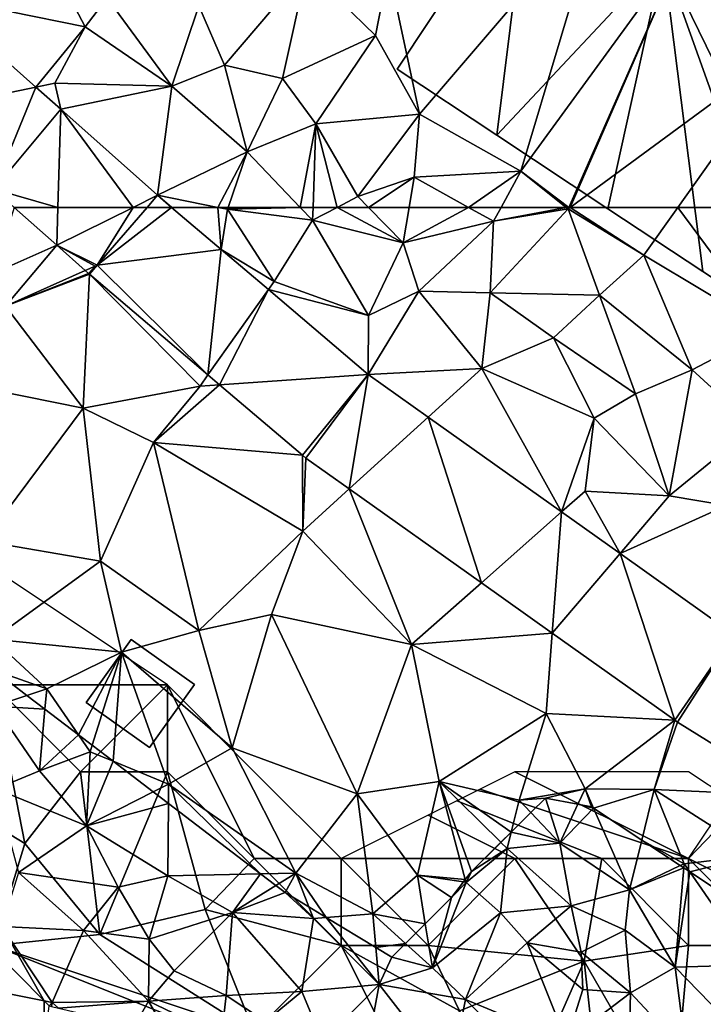
# Model space of a CAD drawing. Extents: x 571000 to 572036, y 6223000 to 6224016.
# Drawn here: x 571204 to 571243, y 6223079 to 6223136 of the extents above; entities that cross this region are included whole.
import ezdxf

# ---------------------------------------------------------------- set-up
doc = ezdxf.new("R2010")
doc.units = 0
doc.header["$MEASUREMENT"] = 0
for name, color, linetype in [('Bygninger_LOD2', 1, 'Continuous'), ('Skov', 109, 'Continuous'), ('Terraen', 33, 'Continuous'), ('Terraen_skov', 33, 'Continuous'), ('Terraen_vej', 33, 'Continuous')]:
    doc.layers.add(name, color=color, linetype=linetype)

# ---------------------------------------------------------------- blocks, each defined once
blk = doc.blocks.new('1km_6223_571_UTM32_ACAD_1_FMEBLOCK45')
at = {"layer": 'Terraen_vej', "color": 251, "true_color": 0x555555}
for points in [[(28.654, -50.318, 12.896), (27.236, -57.09, 12.867), (34.556, -55.575, 12.81)], [(34.556, -55.575, 12.81), (27.236, -57.09, 12.867), (32.132, -61.452, 12.78)], [(34.556, -55.575, 12.81), (32.132, -61.452, 12.78), (35.993, -56.855, 12.789)], [(32.132, -61.452, 12.78), (35.821, -62.5, 12.736), (35.993, -56.855, 12.789)], [(40.153, -62.5, 12.71), (35.993, -56.855, 12.789), (35.821, -62.5, 12.736)], [(40.153, -62.5, 12.71), (41.552, -61.807, 12.708), (35.993, -56.855, 12.789)], [(32.132, -61.452, 12.78), (33.309, -62.5, 12.759), (35.821, -62.5, 12.736)], [(40.955, -62.5, 12.703), (41.552, -61.807, 12.708), (40.153, -62.5, 12.71)], [(40.955, -62.5, 12.703), (42.367, -62.5, 12.703), (41.552, -61.807, 12.708)]]:
    blk.add_polyline3d(points, close=True, dxfattribs=at)
blk = doc.blocks.new('1km_6223_571_UTM32_ACAD_1_FMEBLOCK70')
at = {"layer": 'Terraen', "color": 9, "true_color": 0xbbbbbb}
for points in [[(16.187, 62.5, 12.759), (14.991, 58.701, 12.711), (18.633, 60.321, 12.716)], [(25.244, 62.5, 12.703), (28.1, 60.071, 12.689), (27.908, 62.5, 12.667)], [(27.908, 62.5, 12.667), (28.46, 62.39, 12.66), (28.498, 62.5, 12.669)], [(28.1, 60.071, 12.689), (28.46, 62.39, 12.66), (27.908, 62.5, 12.667)], [(28.1, 60.071, 12.689), (31.14, 58.23, 12.68), (28.46, 62.39, 12.66)], [(28.498, 62.5, 12.669), (28.46, 62.39, 12.66), (32.65, 62.5, 12.77)], [(28.46, 62.39, 12.66), (33.36, 61.76, 12.73), (32.65, 62.5, 12.77)], [(31.14, 58.23, 12.68), (33.36, 61.76, 12.73), (28.46, 62.39, 12.66)], [(32.65, 62.5, 12.77), (33.36, 61.76, 12.73), (33.384, 62.5, 12.922)], [(33.384, 62.5, 12.922), (33.36, 61.76, 12.73), (34.775, 62.5, 13.252)], [(34.775, 62.5, 13.252), (33.36, 61.76, 12.73), (38.57, 60.46, 13.47)], [(34.775, 62.5, 13.252), (38.57, 60.46, 13.47), (36.568, 62.5, 13.639)], [(36.568, 62.5, 13.639), (38.57, 60.46, 13.47), (38.911, 62.5, 14)], [(38.911, 62.5, 14), (38.57, 60.46, 13.47), (42.325, 62.5, 14.436)], [(38.57, 60.46, 13.47), (43.77, 61.7, 14.43), (42.325, 62.5, 14.436)], [(42.325, 62.5, 14.436), (43.77, 61.7, 14.43), (44.209, 62.5, 14.461)], [(43.57, 57.58, 13.6), (48.06, 62.41, 14.57), (43.77, 61.7, 14.43)], [(43.57, 57.58, 13.6), (49.86, 57.45, 14.42), (48.06, 62.41, 14.57)], [(44.209, 62.5, 14.461), (43.77, 61.7, 14.43), (47.948, 62.5, 14.569)], [(43.77, 61.7, 14.43), (48.06, 62.41, 14.57), (47.948, 62.5, 14.569)], [(47.948, 62.5, 14.569), (48.06, 62.41, 14.57), (48.1, 62.5, 14.562)], [(48.1, 62.5, 14.562), (48.06, 62.41, 14.57), (48.182, 62.5, 14.558)], [(48.182, 62.5, 14.558), (48.06, 62.41, 14.57), (52.42, 59.75, 14.56)], [(49.86, 57.45, 14.42), (52.42, 59.75, 14.56), (48.06, 62.41, 14.57)], [(48.182, 62.5, 14.558), (52.42, 59.75, 14.56), (54.375, 62.5, 14.271)], [(54.375, 62.5, 14.271), (52.42, 59.75, 14.56), (59.59, 55.44, 14.54)], [(54.375, 62.5, 14.271), (59.59, 55.44, 14.54), (60.254, 62.5, 14)], [(36.57, 56.28, 12.65), (33.36, 61.76, 12.73), (31.14, 58.23, 12.68)], [(36.57, 56.28, 12.65), (38.57, 60.46, 13.47), (33.36, 61.76, 12.73)], [(39.47, 57.68, 12.74), (43.77, 61.7, 14.43), (38.57, 60.46, 13.47)], [(39.47, 57.68, 12.74), (43.57, 57.58, 13.6), (43.77, 61.7, 14.43)], [(39.47, 57.68, 12.74), (38.57, 60.46, 13.47), (36.57, 56.28, 12.65)], [(28.1, 60.071, 12.689), (30.811, 57.765, 12.675), (31.14, 58.23, 12.68)], [(55.21, 53.14, 14.4), (52.42, 59.75, 14.56), (49.86, 57.45, 14.42)], [(55.21, 53.14, 14.4), (59.59, 55.44, 14.54), (52.42, 59.75, 14.56)], [(20.516, 58.645, 12.676), (20.845, 59.116, 12.68), (20.465, 58.69, 12.677)], [(20.516, 58.645, 12.676), (20.962, 59.169, 12.679), (20.845, 59.116, 12.68)], [(20.465, 58.69, 12.677), (20.272, 58.862, 12.681), (15.677, 56.816, 12.662)], [(20.516, 58.645, 12.676), (20.465, 58.69, 12.677), (15.677, 56.816, 12.662)], [(20.516, 58.645, 12.676), (15.677, 56.816, 12.662), (20.16, 50.93, 12.57)], [(20.516, 58.645, 12.676), (20.16, 50.93, 12.57), (26.88, 52.21, 12.72)], [(20.516, 58.645, 12.676), (26.88, 52.21, 12.72), (27.331, 52.848, 12.674)], [(30.811, 57.765, 12.675), (36.57, 56.28, 12.65), (31.14, 58.23, 12.68)], [(36.555, 52.879, 12.645), (36.57, 56.28, 12.65), (30.811, 57.765, 12.675)], [(36.555, 52.879, 12.645), (39.47, 57.68, 12.74), (36.57, 56.28, 12.65)], [(36.555, 52.879, 12.645), (43.09, 53.22, 12.58), (39.47, 57.68, 12.74)], [(43.09, 53.22, 12.58), (43.57, 57.58, 13.6), (39.47, 57.68, 12.74)], [(43.09, 53.22, 12.58), (47.22, 54.99, 13.55), (43.57, 57.58, 13.6)], [(47.22, 54.99, 13.55), (49.86, 57.45, 14.42), (43.57, 57.58, 13.6)], [(51.94, 51.77, 13.46), (49.86, 57.45, 14.42), (47.22, 54.99, 13.55)], [(51.94, 51.77, 13.46), (55.21, 53.14, 14.4), (49.86, 57.45, 14.42)], [(15.677, 56.816, 12.662), (13.39, 52.29, 12.44), (20.16, 50.93, 12.57)], [(58.77, 49.88, 14.23), (59.59, 55.44, 14.54), (55.21, 53.14, 14.4)], [(49.57, 50.36, 12.58), (47.22, 54.99, 13.55), (43.09, 53.22, 12.58)], [(49.57, 50.36, 12.58), (51.94, 51.77, 13.46), (47.22, 54.99, 13.55)], [(27.991, 52.287, 12.674), (27.331, 52.848, 12.674), (26.88, 52.21, 12.72)], [(36.555, 52.879, 12.645), (40.012, 50.42, 12.637), (43.09, 53.22, 12.58)], [(40.012, 50.42, 12.637), (47.685, 44.963, 12.618), (43.09, 53.22, 12.58)], [(47.685, 44.963, 12.618), (49.57, 50.36, 12.58), (43.09, 53.22, 12.58)], [(53.88, 45.89, 12.46), (55.21, 53.14, 14.4), (51.94, 51.77, 13.46)], [(53.88, 45.89, 12.46), (58.77, 49.88, 14.23), (55.21, 53.14, 14.4)], [(14.44, 43.28, 12.21), (20.16, 50.93, 12.57), (13.39, 52.29, 12.44)], [(24.19, 48.96, 12.71), (26.88, 52.21, 12.72), (20.16, 50.93, 12.57)], [(27.991, 52.287, 12.674), (26.88, 52.21, 12.72), (24.19, 48.96, 12.71)], [(32.766, 48.225, 12.673), (27.991, 52.287, 12.674), (24.19, 48.96, 12.71)], [(53.88, 45.89, 12.46), (51.94, 51.77, 13.46), (49.57, 50.36, 12.58)], [(21.15, 42.12, 12.44), (20.16, 50.93, 12.57), (14.44, 43.28, 12.21)], [(21.15, 42.12, 12.44), (24.19, 48.96, 12.71), (20.16, 50.93, 12.57)], [(47.685, 44.963, 12.618), (49.04, 46.16, 12.48), (49.57, 50.36, 12.58)], [(49.04, 46.16, 12.48), (53.88, 45.89, 12.46), (49.57, 50.36, 12.58)], [(57.18, 45.34, 12.56), (58.77, 49.88, 14.23), (53.88, 45.89, 12.46)], [(26.8, 38.13, 12.47), (24.19, 48.96, 12.71), (21.15, 42.12, 12.44)], [(26.8, 38.13, 12.47), (32.79, 43.85, 12.67), (24.19, 48.96, 12.71)], [(32.766, 48.225, 12.673), (24.19, 48.96, 12.71), (32.79, 43.85, 12.67)], [(32.971, 48.065, 12.671), (32.766, 48.225, 12.673), (32.79, 43.85, 12.67)], [(32.971, 48.065, 12.671), (32.79, 43.85, 12.67), (35.47, 46.288, 12.654)], [(35.47, 46.288, 12.654), (32.79, 43.85, 12.67), (39.04, 37.32, 12.61)], [(43.07, 40.882, 12.602), (35.47, 46.288, 12.654), (39.04, 37.32, 12.61)], [(47.685, 44.963, 12.618), (51.052, 42.568, 12.61), (49.04, 46.16, 12.48)], [(51.052, 42.568, 12.61), (53.88, 45.89, 12.46), (49.04, 46.16, 12.48)], [(51.052, 42.568, 12.61), (57.18, 45.34, 12.56), (53.88, 45.89, 12.46)], [(57.602, 37.909, 12.594), (57.18, 45.34, 12.56), (51.052, 42.568, 12.61)], [(26.8, 38.13, 12.47), (30.99, 39.06, 12.49), (32.79, 43.85, 12.67)], [(39.04, 37.32, 12.61), (32.79, 43.85, 12.67), (30.99, 39.06, 12.49)], [(14.96, 37.64, 12.06), (21.15, 42.12, 12.44), (14.44, 43.28, 12.21)], [(22.35, 36.89, 12.24), (21.15, 42.12, 12.44), (14.96, 37.64, 12.06)], [(26.8, 38.13, 12.47), (21.15, 42.12, 12.44), (22.35, 36.89, 12.24)], [(47.147, 37.983, 12.575), (43.07, 40.882, 12.602), (39.04, 37.32, 12.61)], [(28.73, 31.37, 12.24), (30.99, 39.06, 12.49), (26.8, 38.13, 12.47)], [(35.93, 28.72, 12.29), (30.99, 39.06, 12.49), (28.73, 31.37, 12.24)], [(35.93, 28.72, 12.29), (39.04, 37.32, 12.61), (30.99, 39.06, 12.49)], [(28.73, 31.37, 12.24), (26.8, 38.13, 12.47), (22.35, 36.89, 12.24)], [(18.06, 34.78, 12.11), (22.35, 36.89, 12.24), (14.96, 37.64, 12.06)], [(15.006, 35.85, 12.388), (18.06, 34.78, 12.11), (14.96, 37.64, 12.06)], [(47.147, 37.983, 12.575), (39.04, 37.32, 12.61), (46.79, 33.35, 12.54)], [(54.201, 32.965, 12.526), (47.147, 37.983, 12.575), (46.79, 33.35, 12.54)], [(19.878, 32.13, 12.3), (22.35, 36.89, 12.24), (18.06, 34.78, 12.11)], [(19.878, 32.13, 12.3), (20.668, 31.526, 12.361), (22.35, 36.89, 12.24)], [(20.668, 31.526, 12.361), (21.874, 30.605, 12.3), (22.35, 36.89, 12.24)], [(21.874, 30.605, 12.3), (25.07, 29.29, 12.13), (22.35, 36.89, 12.24)], [(25.07, 29.29, 12.13), (28.73, 31.37, 12.24), (22.35, 36.89, 12.24)], [(35.93, 28.72, 12.29), (40.64, 29.44, 12.42), (39.04, 37.32, 12.61)], [(46.79, 33.35, 12.54), (39.04, 37.32, 12.61), (40.64, 29.44, 12.42)], [(15.006, 35.85, 12.388), (16.913, 34.394, 12.362), (18.06, 34.78, 12.11)], [(16.913, 34.394, 12.362), (17.953, 33.6, 12.54), (18.06, 34.78, 12.11)], [(17.953, 33.6, 12.54), (19.878, 32.13, 12.3), (18.06, 34.78, 12.11)], [(45.25, 28.36, 12.84), (46.79, 33.35, 12.54), (40.64, 29.44, 12.42)], [(45.25, 28.36, 12.84), (49.04, 29.01, 12.67), (46.79, 33.35, 12.54)], [(54.201, 32.965, 12.526), (46.79, 33.35, 12.54), (49.04, 29.01, 12.67)], [(54.201, 32.965, 12.526), (49.04, 29.01, 12.67), (53.02, 28.98, 12.51)], [(54.357, 32.862, 12.53), (54.201, 32.965, 12.526), (53.02, 28.98, 12.51)], [(54.357, 32.862, 12.53), (53.02, 28.98, 12.51), (61.197, 28.614, 12.415)], [(32.39, 24.16, 12.08), (28.73, 31.37, 12.24), (25.07, 29.29, 12.13)], [(32.39, 24.16, 12.08), (35.93, 28.72, 12.29), (28.73, 31.37, 12.24)], [(21.874, 30.605, 12.3), (24.187, 28.839, 12.583), (25.07, 29.29, 12.13)], [(24.187, 28.839, 12.583), (25.059, 28.173, 12.536), (25.07, 29.29, 12.13)], [(30.367, 24.119, 12.621), (25.07, 29.29, 12.13), (25.059, 28.173, 12.536)], [(30.367, 24.119, 12.621), (32.39, 24.16, 12.08), (25.07, 29.29, 12.13)], [(39.39, 24.05, 12.4), (40.64, 29.44, 12.42), (35.93, 28.72, 12.29)], [(42.146, 23.794, 13.168), (40.64, 29.44, 12.42), (39.39, 24.05, 12.4)], [(44.191, 25.935, 13.573), (44.788, 26.527, 13.4), (40.64, 29.44, 12.42)], [(44.788, 26.527, 13.4), (45.25, 28.36, 12.84), (40.64, 29.44, 12.42)], [(42.146, 23.794, 13.168), (42.5, 24.26, 13.232), (40.64, 29.44, 12.42)], [(40.64, 29.44, 12.42), (42.5, 24.26, 13.232), (44.191, 25.935, 13.573)], [(46.76, 28.48, 12.855), (49.04, 29.01, 12.67), (45.25, 28.36, 12.84)], [(48.628, 28.127, 13.172), (49.04, 29.01, 12.67), (46.76, 28.48, 12.855)], [(48.628, 28.127, 13.172), (49.41, 27.98, 13.026), (49.04, 29.01, 12.67)], [(49.04, 29.01, 12.67), (49.41, 27.98, 13.026), (49.528, 27.901, 13.029)], [(49.528, 27.901, 13.029), (53.02, 28.98, 12.51), (49.04, 29.01, 12.67)], [(49.528, 27.901, 13.029), (52.303, 26.062, 13.54), (53.02, 28.98, 12.51)], [(52.303, 26.062, 13.54), (54.74, 24.7, 12.66), (53.02, 28.98, 12.51)], [(54.74, 24.7, 12.66), (58.94, 25.2, 12.42), (53.02, 28.98, 12.51)], [(61.197, 28.614, 12.415), (53.02, 28.98, 12.51), (58.94, 25.2, 12.42)], [(36.82, 21.81, 12.08), (35.93, 28.72, 12.29), (32.39, 24.16, 12.08)], [(36.82, 21.81, 12.08), (39.39, 24.05, 12.4), (35.93, 28.72, 12.29)], [(45.92, 27.647, 13.303), (45.25, 28.36, 12.84), (44.788, 26.527, 13.4)], [(45.92, 27.647, 13.303), (46.76, 28.48, 12.855), (45.25, 28.36, 12.84)], [(52.303, 26.062, 13.54), (54.517, 24.594, 12.794), (54.74, 24.7, 12.66)], [(58.94, 25.2, 12.42), (54.74, 24.7, 12.66), (55.067, 24.229, 12.774)], [(58.852, 21.72, 13.33), (58.94, 25.2, 12.42), (55.067, 24.229, 12.774)], [(54.517, 24.594, 12.794), (54.719, 24.46, 12.784), (54.74, 24.7, 12.66)], [(54.719, 24.46, 12.784), (55.067, 24.229, 12.774), (54.74, 24.7, 12.66)], [(30.367, 24.119, 12.621), (31.243, 23.45, 12.655), (32.39, 24.16, 12.08)], [(31.243, 23.45, 12.655), (31.78, 23.04, 12.702), (32.39, 24.16, 12.08)], [(32.39, 24.16, 12.08), (31.78, 23.04, 12.702), (33.144, 22.212, 12.729)], [(33.144, 22.212, 12.729), (34.142, 21.606, 12.761), (32.39, 24.16, 12.08)], [(34.142, 21.606, 12.761), (36.82, 21.81, 12.08), (32.39, 24.16, 12.08)], [(39.842, 21.246, 13.702), (39.39, 24.05, 12.4), (36.82, 21.81, 12.08)], [(42.146, 23.794, 13.168), (39.39, 24.05, 12.4), (42.038, 23.653, 13.147)], [(39.842, 21.246, 13.702), (41.36, 22.76, 13.383), (39.39, 24.05, 12.4)], [(39.39, 24.05, 12.4), (41.36, 22.76, 13.383), (42.038, 23.653, 13.147)], [(34.142, 21.606, 12.761), (36.991, 19.878, 13.158), (36.82, 21.81, 12.08)], [(36.991, 19.878, 13.158), (38.702, 20.109, 13.616), (36.82, 21.81, 12.08)], [(38.702, 20.109, 13.616), (39.842, 21.246, 13.702), (36.82, 21.81, 12.08)], [(17.912, 16.81, 15.541), (14.896, 19.846, 15.3), (13.87, 17.62, 15.46)], [(36.991, 19.878, 13.158), (37.91, 19.32, 13.764), (38.702, 20.109, 13.616)], [(17.912, 16.81, 15.541), (13.87, 17.62, 15.46), (17.87, 13.72, 15.36)], [(18.2, 16.52, 15.533), (17.912, 16.81, 15.541), (17.87, 13.72, 15.36)]]:
    blk.add_polyline3d(points, close=True, dxfattribs=at)
blk = doc.blocks.new('1km_6223_571_UTM32_ACAD_1_FMEBLOCK71')
at = {"layer": 'Terraen_vej', "color": 251, "true_color": 0x555555}
for points in [[(18.699, 62.5, 12.736), (16.187, 62.5, 12.759), (18.633, 60.321, 12.716)], [(20.962, 59.169, 12.679), (23.031, 62.5, 12.71), (18.633, 60.321, 12.716)], [(23.031, 62.5, 12.71), (18.699, 62.5, 12.736), (18.633, 60.321, 12.716)], [(25.244, 62.5, 12.703), (20.962, 59.169, 12.679), (28.1, 60.071, 12.689)], [(25.244, 62.5, 12.703), (23.833, 62.5, 12.703), (20.962, 59.169, 12.679)], [(23.833, 62.5, 12.703), (23.031, 62.5, 12.71), (20.962, 59.169, 12.679)], [(15.677, 56.816, 12.662), (18.633, 60.321, 12.716), (14.991, 58.701, 12.711)], [(20.272, 58.862, 12.681), (18.633, 60.321, 12.716), (15.677, 56.816, 12.662)], [(20.845, 59.116, 12.68), (18.633, 60.321, 12.716), (20.272, 58.862, 12.681)], [(20.962, 59.169, 12.679), (18.633, 60.321, 12.716), (20.845, 59.116, 12.68)], [(28.1, 60.071, 12.689), (20.962, 59.169, 12.679), (27.331, 52.848, 12.674)], [(28.1, 60.071, 12.689), (27.331, 52.848, 12.674), (30.811, 57.765, 12.675)], [(20.845, 59.116, 12.68), (20.272, 58.862, 12.681), (20.465, 58.69, 12.677)], [(20.962, 59.169, 12.679), (20.516, 58.645, 12.676), (27.331, 52.848, 12.674)], [(30.811, 57.765, 12.675), (27.331, 52.848, 12.674), (27.991, 52.287, 12.674)], [(36.555, 52.879, 12.645), (30.811, 57.765, 12.675), (27.991, 52.287, 12.674)], [(36.555, 52.879, 12.645), (27.991, 52.287, 12.674), (32.766, 48.225, 12.673)], [(36.555, 52.879, 12.645), (32.766, 48.225, 12.673), (32.971, 48.065, 12.671)], [(36.555, 52.879, 12.645), (32.971, 48.065, 12.671), (35.47, 46.288, 12.654)], [(36.555, 52.879, 12.645), (35.47, 46.288, 12.654), (40.012, 50.42, 12.637)], [(40.012, 50.42, 12.637), (35.47, 46.288, 12.654), (43.07, 40.882, 12.602)], [(40.012, 50.42, 12.637), (43.07, 40.882, 12.602), (47.685, 44.963, 12.618)], [(47.685, 44.963, 12.618), (43.07, 40.882, 12.602), (47.147, 37.983, 12.575)], [(47.685, 44.963, 12.618), (47.147, 37.983, 12.575), (51.052, 42.568, 12.61)], [(54.201, 32.965, 12.526), (51.052, 42.568, 12.61), (47.147, 37.983, 12.575)], [(57.602, 37.909, 12.594), (51.052, 42.568, 12.61), (54.201, 32.965, 12.526)], [(57.602, 37.909, 12.594), (54.201, 32.965, 12.526), (54.357, 32.862, 12.53)], [(57.602, 37.909, 12.594), (54.357, 32.862, 12.53), (61.197, 28.614, 12.415)]]:
    blk.add_polyline3d(points, close=True, dxfattribs=at)
blk = doc.blocks.new('1km_6223_571_UTM32_ACAD_1_FMEBLOCK94')
at = {"layer": 'Terraen', "color": 9, "true_color": 0xbbbbbb}
for points in [[(39.51, -57.14, 14.56), (49.98, -44.89, 13.3), (37.72, -48.76, 13.35)], [(45.35, -60.42, 14.54), (49.98, -44.89, 13.3), (39.51, -57.14, 14.56)], [(45.35, -60.42, 14.54), (54.65, -47.63, 13.2), (49.98, -44.89, 13.3)], [(11.532, -50.318, 12.896), (20.26, -52.1, 12.96), (17.56, -46.94, 13.79)], [(20.26, -52.1, 12.96), (21.54, -50.43, 13.81), (17.56, -46.94, 13.79)], [(48.1, -62.5, 14.562), (54.65, -47.63, 13.2), (45.35, -60.42, 14.54)], [(48.1, -62.5, 14.562), (48.182, -62.5, 14.558), (54.65, -47.63, 13.2)], [(48.182, -62.5, 14.558), (61.15, -52.97, 13.27), (54.65, -47.63, 13.2)], [(28.29, -54.31, 13.03), (33.03, -48.74, 13.26), (26.8, -50.9, 14.83)], [(28.29, -54.31, 13.03), (31.63, -55.08, 12.98), (33.03, -48.74, 13.26)], [(31.63, -55.08, 12.98), (36.98, -52.6, 14.14), (33.03, -48.74, 13.26)], [(36.98, -52.6, 14.14), (37.72, -48.76, 13.35), (33.03, -48.74, 13.26)], [(39.51, -57.14, 14.56), (37.72, -48.76, 13.35), (36.98, -52.6, 14.14)], [(11.532, -50.318, 12.896), (17.433, -55.575, 12.81), (20.26, -52.1, 12.96)], [(25.26, -55.53, 13.17), (21.54, -50.43, 13.81), (20.26, -52.1, 12.96)], [(25.26, -55.53, 13.17), (26.8, -50.9, 14.83), (21.54, -50.43, 13.81)], [(28.29, -54.31, 13.03), (26.8, -50.9, 14.83), (25.26, -55.53, 13.17)], [(17.433, -55.575, 12.81), (18.52, -55.35, 12.86), (20.26, -52.1, 12.96)], [(18.52, -55.35, 12.86), (25.26, -55.53, 13.17), (20.26, -52.1, 12.96)], [(31.63, -55.08, 12.98), (33.54, -57.7, 14.17), (36.98, -52.6, 14.14)], [(39.51, -57.14, 14.56), (36.98, -52.6, 14.14), (33.54, -57.7, 14.17)], [(48.182, -62.5, 14.558), (54.375, -62.5, 14.271), (61.15, -52.97, 13.27)], [(54.375, -62.5, 14.271), (60.254, -62.5, 14), (61.15, -52.97, 13.27)], [(29.59, -59.31, 12.94), (28.29, -54.31, 13.03), (25.26, -55.53, 13.17)], [(29.59, -59.31, 12.94), (31.63, -55.08, 12.98), (28.29, -54.31, 13.03)], [(17.433, -55.575, 12.81), (18.871, -56.855, 12.789), (18.52, -55.35, 12.86)], [(18.871, -56.855, 12.789), (25.26, -55.53, 13.17), (18.52, -55.35, 12.86)], [(24.43, -61.807, 12.708), (25.26, -55.53, 13.17), (18.871, -56.855, 12.789)], [(24.43, -61.807, 12.708), (29.59, -59.31, 12.94), (25.26, -55.53, 13.17)], [(29.59, -59.31, 12.94), (33.54, -57.7, 14.17), (31.63, -55.08, 12.98)], [(35.96, -61.88, 13.69), (39.51, -57.14, 14.56), (33.54, -57.7, 14.17)], [(35.96, -61.88, 13.69), (39.2, -60.77, 14.45), (39.51, -57.14, 14.56)], [(45.35, -60.42, 14.54), (39.51, -57.14, 14.56), (39.2, -60.77, 14.45)], [(32.65, -62.5, 12.77), (33.54, -57.7, 14.17), (29.59, -59.31, 12.94)], [(32.65, -62.5, 12.77), (33.384, -62.5, 12.922), (33.54, -57.7, 14.17)], [(33.384, -62.5, 12.922), (34.775, -62.5, 13.252), (33.54, -57.7, 14.17)], [(34.775, -62.5, 13.252), (35.96, -61.88, 13.69), (33.54, -57.7, 14.17)], [(29.59, -59.31, 12.94), (24.43, -61.807, 12.708), (27.908, -62.5, 12.667)], [(28.498, -62.5, 12.669), (29.59, -59.31, 12.94), (27.908, -62.5, 12.667)], [(28.498, -62.5, 12.669), (32.65, -62.5, 12.77), (29.59, -59.31, 12.94)], [(42.325, -62.5, 14.436), (45.35, -60.42, 14.54), (39.2, -60.77, 14.45)], [(42.325, -62.5, 14.436), (44.209, -62.5, 14.461), (45.35, -60.42, 14.54)], [(44.209, -62.5, 14.461), (47.948, -62.5, 14.569), (45.35, -60.42, 14.54)], [(47.948, -62.5, 14.569), (48.1, -62.5, 14.562), (45.35, -60.42, 14.54)], [(36.568, -62.5, 13.639), (39.2, -60.77, 14.45), (35.96, -61.88, 13.69)], [(36.568, -62.5, 13.639), (38.911, -62.5, 14), (39.2, -60.77, 14.45)], [(38.911, -62.5, 14), (42.325, -62.5, 14.436), (39.2, -60.77, 14.45)], [(27.908, -62.5, 12.667), (24.43, -61.807, 12.708), (25.244, -62.5, 12.703)], [(34.775, -62.5, 13.252), (36.568, -62.5, 13.639), (35.96, -61.88, 13.69)]]:
    blk.add_polyline3d(points, close=True, dxfattribs=at)
blk = doc.blocks.new('1km_6223_571_UTM32_ACAD_1_FMEBLOCK124')
at = {"layer": 'Terraen_skov', "color": 92, "true_color": 0x00cc00}
for points in [[(-14.204, 7.286, 12.388), (-14.15, 5.206, 12.77), (-12.297, 5.829, 12.362)], [(-12.297, 5.829, 12.362), (-14.15, 5.206, 12.77), (-11.257, 5.036, 12.54)], [(-14.15, 5.206, 12.77), (-11.58, 1.496, 13.83), (-11.257, 5.036, 12.54)], [(-14.08, 0.446, 15.21), (-11.58, 1.496, 13.83), (-14.15, 5.206, 12.77)], [(-11.257, 5.036, 12.54), (-11.58, 1.496, 13.83), (-9.332, 3.565, 12.3)], [(-11.58, 1.496, 13.83), (-8.66, 2.586, 12.37), (-9.332, 3.565, 12.3)], [(-9.332, 3.565, 12.3), (-8.66, 2.586, 12.37), (-8.542, 2.962, 12.361)], [(-8.542, 2.962, 12.361), (-8.66, 2.586, 12.37), (-7.336, 2.041, 12.3)], [(-8.86, -1.684, 14.55), (-8.66, 2.586, 12.37), (-11.58, 1.496, 13.83)], [(-7.336, 2.041, 12.3), (-8.66, 2.586, 12.37), (-8.86, -1.684, 14.55)], [(-7.336, 2.041, 12.3), (-8.86, -1.684, 14.55), (-5.023, 0.275, 12.583)], [(-8.86, -1.684, 14.55), (-11.58, 1.496, 13.83), (-14.08, 0.446, 15.21)], [(-12.78, -4.374, 14.95), (-8.86, -1.684, 14.55), (-14.08, 0.446, 15.21)], [(-5.023, 0.275, 12.583), (-8.86, -1.684, 14.55), (-4.151, -0.392, 12.536)], [(-8.86, -1.684, 14.55), (-4.19, -4.554, 14.05), (-4.151, -0.392, 12.536)], [(1.157, -4.446, 12.621), (-4.151, -0.392, 12.536), (-4.19, -4.554, 14.05)], [(16.71, -0.917, 13.303), (18.37, -2.684, 14.45), (17.55, -0.084, 12.855)], [(18.37, -2.684, 14.45), (19.418, -0.437, 13.172), (17.55, -0.084, 12.855)], [(20.318, -0.663, 13.029), (19.418, -0.437, 13.172), (18.37, -2.684, 14.45)], [(20.2, -0.584, 13.026), (19.418, -0.437, 13.172), (20.318, -0.663, 13.029)], [(16.71, -0.917, 13.303), (15.578, -2.038, 13.4), (18.37, -2.684, 14.45)], [(20.318, -0.663, 13.029), (18.37, -2.684, 14.45), (22.39, -5.364, 14.55)], [(20.318, -0.663, 13.029), (22.39, -5.364, 14.55), (23.093, -2.503, 13.54)], [(-12.78, -4.374, 14.95), (-7.05, -5.204, 14.97), (-8.86, -1.684, 14.55)], [(-7.05, -5.204, 14.97), (-4.19, -4.554, 14.05), (-8.86, -1.684, 14.55)], [(14.981, -2.63, 13.573), (15.34, -2.984, 13.69), (15.578, -2.038, 13.4)], [(15.578, -2.038, 13.4), (15.34, -2.984, 13.69), (18.37, -2.684, 14.45)], [(14.981, -2.63, 13.573), (13.29, -4.304, 13.232), (15.34, -2.984, 13.69)], [(19.03, -6.284, 15.64), (18.37, -2.684, 14.45), (15.34, -2.984, 13.69)], [(19.03, -6.284, 15.64), (22.39, -5.364, 14.55), (18.37, -2.684, 14.45)], [(23.093, -2.503, 13.54), (22.39, -5.364, 14.55), (25.307, -3.971, 12.794)], [(13.29, -4.304, 13.232), (12.98, -4.934, 13.19), (15.34, -2.984, 13.69)], [(14.96, -6.684, 14.9), (15.34, -2.984, 13.69), (12.98, -4.934, 13.19)], [(14.96, -6.684, 14.9), (19.03, -6.284, 15.64), (15.34, -2.984, 13.69)], [(-9.03, -7.714, 14.46), (-12.78, -4.374, 14.95), (-13.74, -7.474, 15.21)], [(-9.03, -7.714, 14.46), (-7.05, -5.204, 14.97), (-12.78, -4.374, 14.95)], [(1.157, -4.446, 12.621), (-4.19, -4.554, 14.05), (-0.47, -6.664, 13.91)], [(1.157, -4.446, 12.621), (-0.47, -6.664, 13.91), (2.033, -5.115, 12.655)], [(13.29, -4.304, 13.232), (12.936, -4.77, 13.168), (12.98, -4.934, 13.19)], [(25.509, -4.105, 12.784), (25.307, -3.971, 12.794), (22.39, -5.364, 14.55)], [(25.509, -4.105, 12.784), (22.39, -5.364, 14.55), (25.02, -9.814, 15.72)], [(25.509, -4.105, 12.784), (25.02, -9.814, 15.72), (25.857, -4.335, 12.774)], [(25.02, -9.814, 15.72), (29.57, -9.674, 14.07), (25.857, -4.335, 12.774)], [(25.857, -4.335, 12.774), (29.57, -9.674, 14.07), (29.642, -6.844, 13.33)], [(-5.26, -8.204, 14.5), (-4.19, -4.554, 14.05), (-7.05, -5.204, 14.97)], [(-5.26, -8.204, 14.5), (-0.47, -6.664, 13.91), (-4.19, -4.554, 14.05)], [(12.15, -5.804, 13.383), (11.04, -9.854, 14.88), (12.98, -4.934, 13.19)], [(11.04, -9.854, 14.88), (14.96, -6.684, 14.9), (12.98, -4.934, 13.19)], [(12.828, -4.912, 13.147), (12.15, -5.804, 13.383), (12.98, -4.934, 13.19)], [(12.936, -4.77, 13.168), (12.828, -4.912, 13.147), (12.98, -4.934, 13.19)], [(-9.03, -7.714, 14.46), (-5.26, -8.204, 14.5), (-7.05, -5.204, 14.97)], [(2.57, -5.524, 12.702), (2.033, -5.115, 12.655), (-0.47, -6.664, 13.91)], [(4.19, -7.014, 12.95), (2.57, -5.524, 12.702), (-0.47, -6.664, 13.91)], [(3.934, -6.352, 12.729), (2.57, -5.524, 12.702), (4.19, -7.014, 12.95)], [(22.13, -7.694, 15.63), (22.39, -5.364, 14.55), (19.03, -6.284, 15.64)], [(22.13, -7.694, 15.63), (25.02, -9.814, 15.72), (22.39, -5.364, 14.55)], [(10.632, -7.318, 13.702), (11.04, -9.854, 14.88), (12.15, -5.804, 13.383)], [(-5.26, -8.204, 14.5), (-3.82, -10.024, 15.25), (-0.47, -6.664, 13.91)], [(-0.82, -11.444, 15.5), (-0.47, -6.664, 13.91), (-3.82, -10.024, 15.25)], [(3.53, -11.224, 14.78), (-0.47, -6.664, 13.91), (-0.82, -11.444, 15.5)], [(3.53, -11.224, 14.78), (4.19, -7.014, 12.95), (-0.47, -6.664, 13.91)], [(3.934, -6.352, 12.729), (4.19, -7.014, 12.95), (4.932, -6.958, 12.761)], [(11.04, -9.854, 14.88), (12.94, -11.674, 16.15), (14.96, -6.684, 14.9)], [(12.94, -11.674, 16.15), (16.5, -8.414, 15.64), (14.96, -6.684, 14.9)], [(14.96, -6.684, 14.9), (16.5, -8.414, 15.64), (19.03, -6.284, 15.64)], [(19.61, -8.954, 15.23), (19.03, -6.284, 15.64), (16.5, -8.414, 15.64)], [(19.61, -8.954, 15.23), (22.13, -7.694, 15.63), (19.03, -6.284, 15.64)], [(7.97, -10.824, 14.35), (4.19, -7.014, 12.95), (3.53, -11.224, 14.78)], [(4.932, -6.958, 12.761), (4.19, -7.014, 12.95), (7.97, -10.824, 14.35)], [(4.932, -6.958, 12.761), (7.97, -10.824, 14.35), (7.781, -8.687, 13.158)], [(9.492, -8.455, 13.616), (11.04, -9.854, 14.88), (10.632, -7.318, 13.702)], [(-11.298, -11.755, 15.541), (-13.74, -7.474, 15.21), (-14.314, -8.718, 15.3)], [(-11.298, -11.755, 15.541), (-10.85, -11.844, 15.55), (-13.74, -7.474, 15.21)], [(-10.85, -11.844, 15.55), (-9.03, -7.714, 14.46), (-13.74, -7.474, 15.21)], [(-10.85, -11.844, 15.55), (-5.29, -11.784, 14.76), (-9.03, -7.714, 14.46)], [(-5.29, -11.784, 14.76), (-5.26, -8.204, 14.5), (-9.03, -7.714, 14.46)], [(22.45, -11.294, 15.22), (22.13, -7.694, 15.63), (19.61, -8.954, 15.23)], [(22.45, -11.294, 15.22), (25.02, -9.814, 15.72), (22.13, -7.694, 15.63)], [(-5.29, -11.784, 14.76), (-3.82, -10.024, 15.25), (-5.26, -8.204, 14.5)], [(9.492, -8.455, 13.616), (8.7, -9.244, 13.764), (11.04, -9.854, 14.88)], [(18.75, -14.094, 16.81), (16.5, -8.414, 15.64), (12.94, -11.674, 16.15)], [(19.69, -11.104, 15.95), (19.61, -8.954, 15.23), (16.5, -8.414, 15.64)], [(18.75, -14.094, 16.81), (19.69, -11.104, 15.95), (16.5, -8.414, 15.64)], [(8.7, -9.244, 13.764), (7.781, -8.687, 13.158), (7.97, -10.824, 14.35)], [(22.45, -11.294, 15.22), (19.61, -8.954, 15.23), (19.69, -11.104, 15.95)], [(11.04, -9.854, 14.88), (8.7, -9.244, 13.764), (7.97, -10.824, 14.35)], [(-5.29, -11.784, 14.76), (-0.82, -11.444, 15.5), (-3.82, -10.024, 15.25)], [(11.04, -9.854, 14.88), (7.97, -10.824, 14.35), (12.94, -11.674, 16.15)], [(25.65, -14.724, 16.75), (25.02, -9.814, 15.72), (22.45, -11.294, 15.22)], [(27.71, -12.594, 15.6), (29.57, -9.674, 14.07), (25.02, -9.814, 15.72)], [(25.65, -14.724, 16.75), (27.71, -12.594, 15.6), (25.02, -9.814, 15.72)], [(1.43, -12.944, 14.6), (3.53, -11.224, 14.78), (-0.82, -11.444, 15.5)], [(4.73, -14.124, 15.77), (3.53, -11.224, 14.78), (1.43, -12.944, 14.6)], [(4.73, -14.124, 15.77), (7.97, -10.824, 14.35), (3.53, -11.224, 14.78)], [(4.73, -14.124, 15.77), (7.16, -15.264, 15.41), (7.97, -10.824, 14.35)], [(12.07, -16.074, 15.51), (7.97, -10.824, 14.35), (7.16, -15.264, 15.41)], [(12.07, -16.074, 15.51), (12.94, -11.674, 16.15), (7.97, -10.824, 14.35)], [(18.75, -14.094, 16.81), (22.45, -11.294, 15.22), (19.69, -11.104, 15.95)], [(22.34, -15.184, 16.95), (22.45, -11.294, 15.22), (18.75, -14.094, 16.81)], [(22.34, -15.184, 16.95), (25.65, -14.724, 16.75), (22.45, -11.294, 15.22)], [(-11.298, -11.755, 15.541), (-11.01, -12.044, 15.533), (-10.85, -11.844, 15.55)], [(-11.01, -12.044, 15.533), (-10.887, -12.073, 15.535), (-10.85, -11.844, 15.55)], [(-10.887, -12.073, 15.535), (-10.48, -12.17, 15.575), (-10.85, -11.844, 15.55)], [(-10.48, -12.17, 15.575), (-5.29, -11.784, 14.76), (-10.85, -11.844, 15.55)], [(-10.48, -12.17, 15.575), (-6.095, -13.205, 15.208), (-5.29, -11.784, 14.76)], [(-6.095, -13.205, 15.208), (-4.212, -13.65, 15.336), (-5.29, -11.784, 14.76)], [(-1.1, -13.784, 15.1), (-0.82, -11.444, 15.5), (-5.29, -11.784, 14.76)], [(-4.212, -13.65, 15.336), (-1.1, -13.784, 15.1), (-5.29, -11.784, 14.76)], [(1.43, -12.944, 14.6), (-0.82, -11.444, 15.5), (-1.1, -13.784, 15.1)], [(12.07, -16.074, 15.51), (17.13, -15.904, 16.06), (12.94, -11.674, 16.15)], [(17.13, -15.904, 16.06), (18.75, -14.094, 16.81), (12.94, -11.674, 16.15)]]:
    blk.add_polyline3d(points, close=True, dxfattribs=at)
blk = doc.blocks.new('1km_6223_571_UTM32_ACAD_1_FMEBLOCK149')
at = {"layer": 'Skov', "color": 107, "true_color": 0x3b7449}
for points in [[(-78.75, -387.5, 12.321), (-68.75, -402.5, 12.543), (-58.75, -402.5, 12.298), (-73.75, -392.5, 12.315)], [(-68.75, -402.5, 12.543), (-73.75, -407.5, 23.349), (-66.95, -411.63, 23.747)], [(-68.75, -402.5, 12.543), (-66.95, -411.63, 23.747), (-63.75, -407.5, 18.743)], [(-68.75, -402.5, 12.543), (-63.75, -407.5, 18.743), (-58.75, -402.5, 12.298)], [(-58.75, -402.5, 12.298), (-63.75, -407.5, 18.743), (-58.75, -407.5, 12.151)], [(-58.75, -402.5, 12.298), (-53.75, -412.5, 12.388), (-48.75, -412.5, 12.188), (-53.75, -407.5, 12.243)], [(-53.75, -412.5, 12.388), (-58.75, -402.5, 12.298), (-58.75, -407.5, 12.151)], [(-68.75, -417.5, 15.297), (-66.95, -411.63, 23.747), (-73.75, -407.5, 23.349)], [(-62.64, -416.87, 20.995), (-63.75, -407.5, 18.743), (-66.95, -411.63, 23.747)], [(-62.64, -416.87, 20.995), (-58.75, -407.5, 12.151), (-63.75, -407.5, 18.743)], [(-62.64, -416.87, 20.995), (-56.57, -415.43, 18.438), (-58.75, -407.5, 12.151)], [(-53.75, -412.5, 12.388), (-58.75, -407.5, 12.151), (-56.57, -415.43, 18.438)], [(-38.75, -407.5, 12.573), (-40.75, -408.5, 12.501), (-28.75, -412.5, 12.636)], [(-38.75, -407.5, 12.573), (-28.75, -412.5, 12.636), (-26.442, -409.038, 12.743), (-28.75, -407.5, 12.706), (-33.75, -407.5, 12.64)], [(-40.75, -408.5, 12.501), (-42.083, -409.167, 22.67), (-33.75, -412.5, 27.856), (-28.75, -412.5, 12.636)], [(-43.75, -410, 13.595), (-38.75, -412.5, 14.027), (-33.75, -412.5, 27.856), (-42.083, -409.167, 22.67)], [(-26.442, -409.038, 12.743), (-25.83, -409.447, 12.721), (-28.75, -412.5, 12.636)], [(-6.815, -419.812, 12.428), (-13.75, -417.5, 12.527), (-25.83, -409.447, 12.721), (-28.75, -412.5, 12.636), (-8.75, -422.5, 12.354)], [(-43.75, -410, 13.595), (-48.75, -412.5, 12.188), (-38.75, -412.5, 14.027)], [(-68.75, -417.5, 15.297), (-62.64, -416.87, 20.995), (-66.95, -411.63, 23.747)], [(-53.75, -412.5, 12.388), (-56.57, -415.43, 18.438), (-48.75, -417.5, 13.192)], [(-53.75, -412.5, 12.388), (-48.75, -417.5, 13.192), (-48.75, -412.5, 12.188)], [(-43.75, -417.5, 14.176), (-38.75, -412.5, 14.027), (-48.75, -412.5, 12.188)], [(-43.75, -417.5, 14.176), (-48.75, -412.5, 12.188), (-48.75, -417.5, 13.192)], [(-34.77, -418.41, 26.897), (-38.75, -412.5, 14.027), (-43.75, -417.5, 14.176)], [(-34.77, -418.41, 26.897), (-33.75, -412.5, 27.856), (-38.75, -412.5, 14.027)], [(-34.77, -418.41, 26.897), (-28.75, -417.5, 14.916), (-33.75, -412.5, 27.856)], [(-28.75, -417.5, 14.916), (-28.75, -412.5, 12.636), (-33.75, -412.5, 27.856)], [(-8.75, -422.5, 12.354), (-28.75, -412.5, 12.636), (-23.75, -417.5, 13.448)], [(-28.75, -417.5, 14.916), (-23.75, -417.5, 13.448), (-28.75, -412.5, 12.636)], [(-62.64, -416.87, 20.995), (-53.75, -422.5, 23.022), (-56.57, -415.43, 18.438)], [(-48.75, -417.5, 13.192), (-56.57, -415.43, 18.438), (-53.75, -422.5, 23.022)], [(-68.75, -417.5, 15.297), (-53.75, -422.5, 23.022), (-62.64, -416.87, 20.995)], [(-49.415, -429.367, 14.627), (-43.75, -427.5, 14.701), (-68.75, -417.5, 15.297), (-72.264, -418.986, 15.235), (-68.75, -422.5, 15.117), (-58.75, -427.5, 14.852)], [(-68.75, -417.5, 15.297), (-43.75, -427.5, 14.701), (-53.75, -422.5, 23.022)], [(-48.75, -417.5, 13.192), (-53.75, -422.5, 23.022), (-43.75, -427.5, 14.701)], [(-43.75, -417.5, 14.176), (-48.75, -417.5, 13.192), (-41.94, -421.27, 24.616)], [(-48.75, -417.5, 13.192), (-43.75, -427.5, 14.701), (-41.94, -421.27, 24.616)], [(-34.77, -418.41, 26.897), (-43.75, -417.5, 14.176), (-41.94, -421.27, 24.616)], [(-34.77, -418.41, 26.897), (-29.64, -427.29, 19.034), (-28.75, -417.5, 14.916)], [(-29.64, -427.29, 19.034), (-23.75, -417.5, 13.448), (-28.75, -417.5, 14.916)], [(-34.77, -418.41, 26.897), (-41.94, -421.27, 24.616), (-38.75, -427.5, 15.437)], [(-34.77, -418.41, 26.897), (-38.75, -427.5, 15.437), (-33.75, -427.5, 15.456)], [(-34.77, -418.41, 26.897), (-33.75, -427.5, 15.456), (-29.64, -427.29, 19.034)]]:
    blk.add_polyline3d(points, close=True, dxfattribs=at)
blk = doc.blocks.new('building_3387')
at = {"layer": 'Bygninger_LOD2', "color": 16, "true_color": 0x7e0000}
for points in [[(-30.15, 11.69, 23.28), (-22.52, 23.21, 23.75), (-22.52, 23.21, 13.41), (-30.15, 11.69, 14.51)], [(-24.41, 7.89, 14.53), (-30.15, 11.69, 14.51), (-22.52, 23.21, 13.41)], [(-30.15, 11.69, 23.28), (-22.52, 23.21, 23.75), (-24.41, 7.89, 23.28)], [(-14.84, 18.12, 13.19), (-24.41, 7.89, 14.53), (-22.52, 23.21, 13.41)], [(-22.52, 23.21, 23.75), (-14.84, 18.12, 23.74), (-24.41, 7.89, 23.28)], [(-22.52, 23.21, 13.41), (-14.84, 18.12, 23.74), (-14.84, 18.12, 13.19)], [(-22.52, 23.21, 23.75), (-14.84, 18.12, 23.74), (-22.52, 23.21, 13.41)], [(-14.84, 18.12, 13.19), (-18.02, 3.65, 14.49), (-24.41, 7.89, 14.53)], [(-24.41, 7.89, 23.28), (-14.84, 18.12, 23.74), (-18.02, 3.65, 23.28)], [(-14.84, 18.12, 13.19), (-12.56, 0.03, 14.6), (-18.02, 3.65, 14.49)], [(-14.84, 18.12, 23.74), (-12.56, 0.03, 23.27), (-18.02, 3.65, 23.28)], [(-14.84, 18.12, 13.19), (-2.89, -6.38, 14.51), (-7.07, -3.61, 14.45)], [(-14.84, 18.12, 13.19), (-7.07, -3.61, 14.45), (-12.56, 0.03, 14.6)], [(-14.84, 18.12, 13.19), (22.24, -6.45, 13.25), (-2.89, -6.38, 14.51)], [(22.24, -6.45, 23.72), (22.24, -6.45, 13.25), (-14.84, 18.12, 23.74)], [(-14.84, 18.12, 23.74), (22.24, -6.45, 13.25), (-14.84, 18.12, 13.19)], [(22.24, -6.45, 23.72), (-2.89, -6.38, 23.27), (-14.84, 18.12, 23.74)], [(-7.07, -3.61, 23.27), (-12.56, 0.03, 23.27), (-14.84, 18.12, 23.74)], [(-2.89, -6.38, 23.27), (-7.07, -3.61, 23.27), (-14.84, 18.12, 23.74)], [(-30.15, 11.69, 23.28), (-24.41, 7.89, 14.53), (-24.41, 7.89, 23.28)], [(-30.15, 11.69, 23.28), (-30.15, 11.69, 14.51), (-24.41, 7.89, 14.53)], [(-24.41, 7.89, 14.53), (-18.02, 3.65, 14.49), (-18.02, 3.65, 23.28)], [(-24.41, 7.89, 23.28), (-24.41, 7.89, 14.53), (-18.02, 3.65, 23.28)], [(-12.56, 0.03, 23.27), (-18.02, 3.65, 23.28), (-12.56, 0.03, 14.6)], [(-18.02, 3.65, 23.28), (-18.02, 3.65, 14.49), (-12.56, 0.03, 14.6)], [(-7.07, -3.61, 23.27), (-12.56, 0.03, 23.27), (-12.56, 0.03, 14.6)], [(-7.07, -3.61, 14.45), (-7.07, -3.61, 23.27), (-12.56, 0.03, 14.6)], [(-7.07, -3.61, 14.45), (-2.89, -6.38, 14.51), (-7.07, -3.61, 23.27)], [(-7.07, -3.61, 23.27), (-2.89, -6.38, 14.51), (-2.89, -6.38, 23.27)], [(-2.89, -6.38, 14.51), (22.24, -6.45, 13.25), (4.38, -11.19, 14.54)], [(-2.89, -6.38, 23.27), (-2.89, -6.38, 14.51), (4.38, -11.19, 14.54)], [(-2.89, -6.38, 23.27), (4.38, -11.19, 14.54), (4.38, -11.19, 23.26)], [(22.24, -6.45, 23.72), (4.38, -11.19, 23.26), (-2.89, -6.38, 23.27)], [(4.38, -11.19, 14.54), (22.24, -6.45, 13.25), (10.64, -15.33, 14.48)], [(10.64, -15.33, 23.26), (4.38, -11.19, 23.26), (22.24, -6.45, 23.72)], [(10.64, -15.33, 14.48), (22.24, -6.45, 13.25), (17.12, -19.63, 14.47)], [(17.12, -19.63, 23.26), (10.64, -15.33, 23.26), (22.24, -6.45, 23.72)], [(30.15, -11.69, 13.26), (17.12, -19.63, 14.47), (22.24, -6.45, 13.25)], [(30.15, -11.69, 23.72), (17.12, -19.63, 23.26), (22.24, -6.45, 23.72)], [(30.15, -11.69, 13.26), (22.24, -6.45, 13.25), (22.24, -6.45, 23.72)], [(30.15, -11.69, 23.72), (30.15, -11.69, 13.26), (22.24, -6.45, 23.72)], [(10.64, -15.33, 23.26), (4.38, -11.19, 14.54), (10.64, -15.33, 14.48)], [(4.38, -11.19, 23.26), (4.38, -11.19, 14.54), (10.64, -15.33, 23.26)], [(30.15, -11.69, 13.26), (22.52, -23.21, 14.46), (17.12, -19.63, 14.47)], [(30.15, -11.69, 23.72), (22.52, -23.21, 23.25), (17.12, -19.63, 23.26)], [(30.15, -11.69, 13.26), (30.15, -11.69, 23.72), (22.52, -23.21, 23.25), (22.52, -23.21, 14.46)], [(17.12, -19.63, 14.47), (17.12, -19.63, 23.26), (10.64, -15.33, 14.48)], [(10.64, -15.33, 23.26), (10.64, -15.33, 14.48), (17.12, -19.63, 23.26)], [(22.52, -23.21, 14.46), (22.52, -23.21, 23.25), (17.12, -19.63, 14.47)], [(17.12, -19.63, 14.47), (22.52, -23.21, 23.25), (17.12, -19.63, 23.26)]]:
    blk.add_3dface(points, dxfattribs=at)
blk = doc.blocks.new('building_109851')
at = {"layer": 'Bygninger_LOD2', "color": 16, "true_color": 0x7e0000}
for points in [[(-0.525, 3.11, 12.31), (3.115, 0.52, 12.3), (0.525, -3.11, 12.19), (-3.115, -0.52, 12.14)], [(-3.115, -0.52, 16.41), (-0.525, 3.11, 14.59), (3.115, 0.52, 14.55), (0.525, -3.11, 16.37)], [(-3.115, -0.52, 16.41), (-0.525, 3.11, 14.59), (-0.525, 3.11, 12.31), (-3.115, -0.52, 12.14)], [(-0.525, 3.11, 14.59), (3.115, 0.52, 14.55), (3.115, 0.52, 12.3), (-0.525, 3.11, 12.31)], [(3.115, 0.52, 14.55), (0.525, -3.11, 16.37), (0.525, -3.11, 12.19), (3.115, 0.52, 12.3)], [(0.525, -3.11, 16.37), (-3.115, -0.52, 16.41), (-3.115, -0.52, 12.14), (0.525, -3.11, 12.19)]]:
    blk.add_3dface(points, dxfattribs=at)

msp = doc.modelspace()

# ---------------------------------------------------------------- block references
at = {"layer": 'Bygninger_LOD2', "color": 16, "true_color": 0x7e0000}
for name, p in [('building_3387', (571255.87, 6223121.27)), ('building_109851', (571210.945, 6223097))]:
    msp.add_blockref(name, p, dxfattribs=at)
at = {"layer": 'Skov', "color": 107, "true_color": 0x3b7449}
msp.add_blockref('1km_6223_571_UTM32_ACAD_1_FMEBLOCK149', (571271.25, 6223500), dxfattribs=at)
at = {"layer": 'Terraen', "color": 9, "true_color": 0xbbbbbb}
for name, p in [('1km_6223_571_UTM32_ACAD_1_FMEBLOCK94', (571187.5, 6223187.5)), ('1km_6223_571_UTM32_ACAD_1_FMEBLOCK70', (571187.5, 6223062.5))]:
    msp.add_blockref(name, p, dxfattribs=at)
at = {"layer": 'Terraen_skov', "color": 92, "true_color": 0x00cc00}
msp.add_blockref('1km_6223_571_UTM32_ACAD_1_FMEBLOCK124', (571216.71, 6223091.064), dxfattribs=at)
at = {"layer": 'Terraen_vej', "color": 251, "true_color": 0x555555}
for name, p in [('1km_6223_571_UTM32_ACAD_1_FMEBLOCK45', (571170.378, 6223187.5)), ('1km_6223_571_UTM32_ACAD_1_FMEBLOCK71', (571187.5, 6223062.5))]:
    msp.add_blockref(name, p, dxfattribs=at)

doc.saveas('drawing.dxf')
